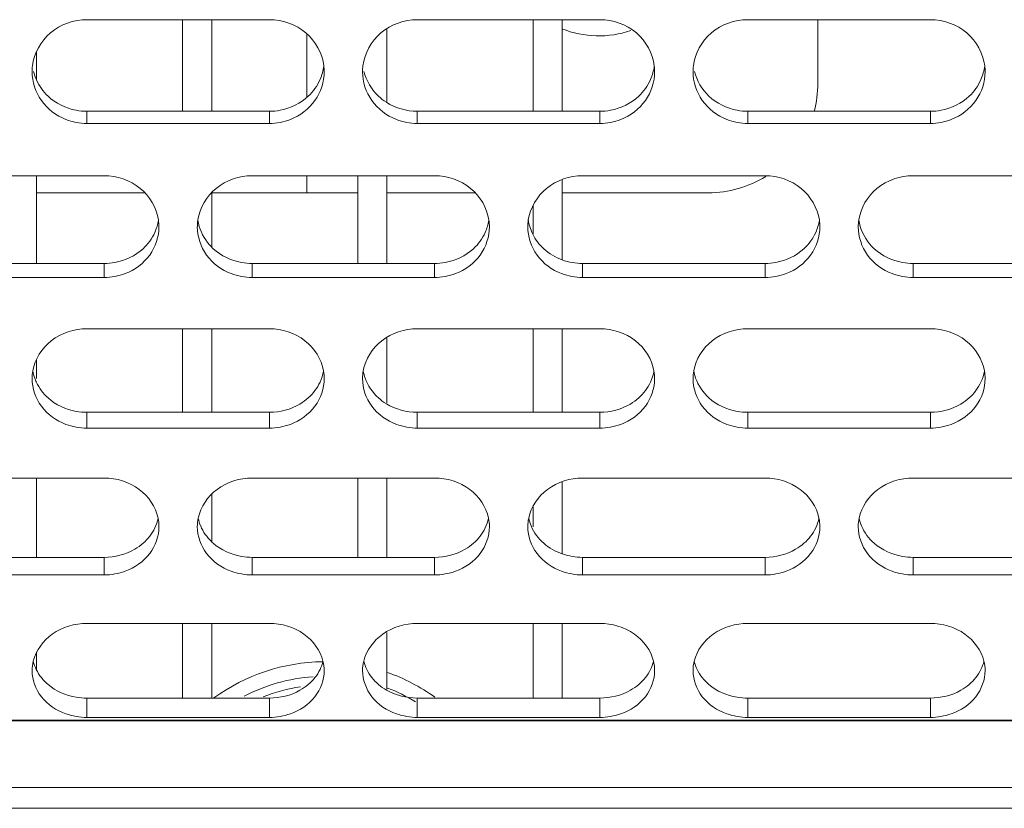
# Model space of a CAD drawing. Units: millimetres. Extents: x 54911 to 57129, y 2753 to 4264.
# Drawn here: x 56003 to 56030, y 3207 to 3228 of the extents above; entities that cross this region are included whole.
import ezdxf

# ---------------------------------------------------------------- set-up
doc = ezdxf.new("R2010")
doc.units = ezdxf.units.MM
doc.layers.add('细实线', color=7, linetype='Continuous', lineweight=13)

msp = doc.modelspace()

# ---------------------------------------------------------------- linework, layer by layer
at = {"layer": '细实线'}
for p, q in [((56005.129, 3228.428), (56010.129, 3228.428)), ((56007.749, 3228.428), (56007.749, 3225.918)), ((56008.549, 3228.428), (56008.549, 3225.918)), ((56014.18, 3228.428), (56019.18, 3228.428)), ((56017.349, 3228.428), (56017.349, 3225.918)), ((56018.149, 3228.428), (56018.149, 3225.918)), ((56023.231, 3228.428), (56028.231, 3228.428)), ((56025.149, 3228.428), (56025.149, 3226.684)), ((56011.149, 3228.035), (56011.149, 3226.304)), ((56013.349, 3228.155), (56013.349, 3226.185)), ((56003.749, 3227.552), (56003.749, 3226.778)), ((56010.129, 3225.918), (56005.129, 3225.918)), ((56005.129, 3225.918), (56005.129, 3225.584)), ((56010.129, 3225.918), (56010.129, 3225.584)), ((56019.18, 3225.918), (56014.18, 3225.918)), ((56014.18, 3225.918), (56014.18, 3225.584)), ((56019.18, 3225.918), (56019.18, 3225.584)), ((56028.231, 3225.918), (56023.231, 3225.918)), ((56023.231, 3225.918), (56023.231, 3225.584)), ((56028.231, 3225.918), (56028.231, 3225.584)), ((56010.129, 3225.584), (56005.129, 3225.584)), ((56019.18, 3225.584), (56014.18, 3225.584)), ((56028.231, 3225.584), (56023.231, 3225.584)), ((56000.604, 3224.151), (56005.604, 3224.151)), ((56003.749, 3224.151), (56003.749, 3221.747)), ((56009.654, 3224.151), (56014.654, 3224.151)), ((56011.149, 3224.151), (56011.149, 3223.684)), ((56012.549, 3224.151), (56012.549, 3221.747)), ((56013.349, 3224.151), (56013.349, 3221.747)), ((56018.149, 3224.046), (56018.149, 3221.85)), ((56018.705, 3224.151), (56023.705, 3224.151)), ((56027.756, 3224.151), (56032.756, 3224.151)), ((56006.704, 3223.684), (56003.749, 3223.684)), ((56008.549, 3223.677), (56008.549, 3222.208)), ((56012.549, 3223.684), (56008.554, 3223.684)), ((56015.755, 3223.684), (56013.349, 3223.684)), ((56022.149, 3223.684), (56018.149, 3223.684)), ((56017.349, 3223.324), (56017.349, 3222.556)), ((56005.604, 3221.747), (56000.604, 3221.747)), ((56005.604, 3221.747), (56005.604, 3221.362)), ((56014.654, 3221.747), (56009.654, 3221.747)), ((56009.654, 3221.747), (56009.654, 3221.362)), ((56014.654, 3221.747), (56014.654, 3221.362)), ((56023.705, 3221.747), (56018.705, 3221.747)), ((56018.705, 3221.747), (56018.705, 3221.362)), ((56023.705, 3221.747), (56023.705, 3221.362)), ((56032.756, 3221.747), (56027.756, 3221.747)), ((56027.756, 3221.747), (56027.756, 3221.362)), ((56005.604, 3221.362), (56000.604, 3221.362)), ((56014.654, 3221.362), (56009.654, 3221.362)), ((56023.705, 3221.362), (56018.705, 3221.362)), ((56032.756, 3221.362), (56027.756, 3221.362)), ((56005.129, 3219.959), (56010.129, 3219.959)), ((56007.749, 3219.959), (56007.749, 3217.668)), ((56008.549, 3219.959), (56008.549, 3217.668)), ((56014.18, 3219.959), (56019.18, 3219.959)), ((56017.349, 3219.959), (56017.349, 3217.668)), ((56018.149, 3219.959), (56018.149, 3217.668)), ((56023.231, 3219.959), (56028.231, 3219.959)), ((56013.349, 3219.697), (56013.349, 3217.923)), ((56003.749, 3219.119), (56003.749, 3218.591)), ((56010.129, 3217.668), (56005.129, 3217.668)), ((56005.129, 3217.668), (56005.129, 3217.234)), ((56010.129, 3217.668), (56010.129, 3217.234)), ((56019.18, 3217.668), (56014.18, 3217.668)), ((56014.18, 3217.668), (56014.18, 3217.234)), ((56019.18, 3217.668), (56019.18, 3217.234)), ((56028.231, 3217.668), (56023.231, 3217.668)), ((56023.231, 3217.668), (56023.231, 3217.234)), ((56028.231, 3217.668), (56028.231, 3217.234)), ((56010.129, 3217.234), (56005.129, 3217.234)), ((56019.18, 3217.234), (56014.18, 3217.234)), ((56028.231, 3217.234), (56023.231, 3217.234)), ((56000.604, 3215.865), (56005.604, 3215.865)), ((56003.749, 3215.865), (56003.749, 3213.693)), ((56009.654, 3215.865), (56014.654, 3215.865)), ((56012.549, 3215.865), (56012.549, 3213.693)), ((56013.349, 3215.865), (56013.349, 3213.693)), ((56018.705, 3215.865), (56023.705, 3215.865)), ((56027.756, 3215.865), (56032.756, 3215.865)), ((56018.149, 3215.765), (56018.149, 3213.791)), ((56008.549, 3215.414), (56008.549, 3214.131)), ((56017.349, 3215.078), (56017.349, 3214.532)), ((56005.604, 3213.693), (56000.604, 3213.693)), ((56005.604, 3213.693), (56005.604, 3213.211)), ((56014.654, 3213.693), (56009.654, 3213.693)), ((56009.654, 3213.693), (56009.654, 3213.211)), ((56014.654, 3213.693), (56014.654, 3213.211)), ((56023.705, 3213.693), (56018.705, 3213.693)), ((56018.705, 3213.693), (56018.705, 3213.211)), ((56023.705, 3213.693), (56023.705, 3213.211)), ((56032.756, 3213.693), (56027.756, 3213.693)), ((56027.756, 3213.693), (56027.756, 3213.211)), ((56005.604, 3213.211), (56000.604, 3213.211)), ((56014.654, 3213.211), (56009.654, 3213.211)), ((56023.705, 3213.211), (56018.705, 3213.211)), ((56032.756, 3213.211), (56027.756, 3213.211)), ((56005.129, 3211.881), (56010.129, 3211.881)), ((56007.749, 3211.881), (56007.749, 3209.835)), ((56008.549, 3211.881), (56008.549, 3209.835)), ((56014.18, 3211.881), (56019.18, 3211.881)), ((56017.349, 3211.881), (56017.349, 3209.835)), ((56018.149, 3211.881), (56018.149, 3209.835)), ((56023.231, 3211.881), (56028.231, 3211.881)), ((56013.349, 3211.633), (56013.349, 3210.076)), ((56003.749, 3211.1), (56003.749, 3210.591)), ((56010.129, 3209.835), (56005.129, 3209.835)), ((56005.129, 3209.835), (56005.129, 3209.306)), ((56010.129, 3209.835), (56010.129, 3209.306)), ((56019.18, 3209.835), (56014.18, 3209.835)), ((56014.18, 3209.835), (56014.18, 3209.306)), ((56019.18, 3209.835), (56019.18, 3209.306)), ((56028.231, 3209.835), (56023.231, 3209.835)), ((56023.231, 3209.835), (56023.231, 3209.306)), ((56028.231, 3209.835), (56028.231, 3209.306)), ((55883.649, 3209.23), (56055.539, 3209.23)), ((55883.649, 3209.212), (56055.539, 3209.212)), ((56010.129, 3209.306), (56005.129, 3209.306)), ((56019.18, 3209.306), (56014.18, 3209.306)), ((56028.231, 3209.306), (56023.231, 3209.306)), ((55883.649, 3207.389), (56059.724, 3207.389)), ((55883.649, 3206.814), (56061.823, 3206.814))]:
    msp.add_line(p, q, dxfattribs=at)
for centre, radius, start, end in [((56019.149, 3230.684), 2.7, 248.0654, 288.9827), ((56004.933, 3227.001), 1.304, 172.8328, 179.9701), ((56004.999, 3227.339), 1.373, 193.9031, 204.1889), ((56010.325, 3227.001), 1.304, 0.0299, 7.1672), ((56013.984, 3227.001), 1.304, 172.8328, 179.9701), ((56019.376, 3227.001), 1.304, 0.0299, 7.1672), ((56023.035, 3227.001), 1.304, 172.8328, 179.9701), ((56028.427, 3227.001), 1.304, 0.0299, 7.1672), ((56022.149, 3226.684), 3, 345.1569, 0), ((56022.149, 3226.684), 3, 270, 301.7304), ((56005.843, 3222.75), 1.26, 0.0447, 8.6314), ((56009.415, 3222.75), 1.26, 171.3686, 179.9553), ((56009.439, 3223.13), 1.286, 188.8063, 196.6164), ((56014.894, 3222.75), 1.26, 0.0447, 8.6314), ((56018.466, 3222.75), 1.26, 171.3686, 179.9553), ((56018.49, 3223.13), 1.286, 188.8063, 196.6164), ((56023.945, 3222.75), 1.26, 0.0447, 8.6314), ((56027.517, 3222.75), 1.26, 171.3686, 179.9553), ((56027.541, 3223.13), 1.286, 188.8063, 196.6164), ((56018.54, 3223.145), 1.337, 196.6303, 206.2894), ((56009.517, 3223.156), 1.367, 224.3964, 227.345), ((56004.84, 3218.59), 1.21, 169.765, 179.9348), ((56004.873, 3219.022), 1.245, 190.4476, 199.5597), ((56004.915, 3219.037), 1.289, 199.5416, 205.1242), ((56010.419, 3218.59), 1.21, 0.0652, 10.235), ((56013.89, 3218.59), 1.21, 169.765, 179.9348), ((56013.924, 3219.022), 1.245, 190.4476, 199.5597), ((56019.469, 3218.59), 1.21, 0.0652, 10.235), ((56022.941, 3218.59), 1.21, 169.765, 179.9348), ((56022.975, 3219.022), 1.245, 190.4476, 199.5597), ((56028.52, 3218.59), 1.21, 0.0652, 10.235), ((56009.354, 3215.017), 1.202, 192.2678, 202.7426), ((56018.405, 3215.017), 1.202, 192.2678, 202.7426), ((56027.456, 3215.017), 1.202, 192.2678, 202.7426), ((56009.471, 3215.083), 1.337, 225.864, 228.8066), ((56011.649, 3205.684), 5.148, 90.6608, 126.1959), ((56011.649, 3205.684), 5.148, 54.1736, 70.6481), ((56011.649, 3205.684), 4.748, 93.9141, 117.755), ((56011.649, 3205.684), 4.513, 98.4886, 111.9891), ((56011.649, 3205.684), 4.748, 58.5105, 68.8363)]:
    msp.add_arc(centre, radius, start, end, dxfattribs=at)
for points, knots in [([(56003.639, 3227.164), (56003.682, 3227.503), (56004.051, 3228.181), (56004.775, 3228.428), (56005.129, 3228.428)], [0, 0, 0, 0, 0.491556, 1, 1, 1, 1]), ([(56010.129, 3228.428), (56010.483, 3228.428), (56011.207, 3228.181), (56011.576, 3227.503), (56011.619, 3227.164)], [0, 0, 0, 0, 0.508444, 1, 1, 1, 1]), ([(56012.69, 3227.164), (56012.733, 3227.503), (56013.102, 3228.181), (56013.826, 3228.428), (56014.18, 3228.428)], [0, 0, 0, 0, 0.491556, 1, 1, 1, 1]), ([(56019.18, 3228.428), (56019.534, 3228.428), (56020.258, 3228.181), (56020.627, 3227.503), (56020.67, 3227.164)], [0, 0, 0, 0, 0.508444, 1, 1, 1, 1]), ([(56021.741, 3227.164), (56021.784, 3227.503), (56022.153, 3228.181), (56022.877, 3228.428), (56023.231, 3228.428)], [0, 0, 0, 0, 0.491556, 1, 1, 1, 1]), ([(56028.231, 3228.428), (56028.585, 3228.428), (56029.309, 3228.181), (56029.678, 3227.503), (56029.721, 3227.164)], [0, 0, 0, 0, 0.508444, 1, 1, 1, 1]), ([(56004.555, 3225.693), (56004.291, 3225.796), (56003.814, 3226.154), (56003.629, 3226.726), (56003.629, 3227.002)], [0, 0, 0, 0, 0.506518, 1, 1, 1, 1]), ([(56011.629, 3227.002), (56011.629, 3226.726), (56011.444, 3226.154), (56010.967, 3225.796), (56010.703, 3225.693)], [0, 0, 0, 0, 0.493482, 1, 1, 1, 1]), ([(56013.606, 3225.693), (56013.342, 3225.796), (56012.865, 3226.154), (56012.68, 3226.726), (56012.68, 3227.002)], [0, 0, 0, 0, 0.506518, 1, 1, 1, 1]), ([(56020.68, 3227.002), (56020.68, 3226.726), (56020.495, 3226.154), (56020.018, 3225.796), (56019.754, 3225.693)], [0, 0, 0, 0, 0.493482, 1, 1, 1, 1]), ([(56022.657, 3225.693), (56022.393, 3225.796), (56021.916, 3226.154), (56021.731, 3226.726), (56021.731, 3227.002)], [0, 0, 0, 0, 0.506518, 1, 1, 1, 1]), ([(56029.731, 3227.002), (56029.731, 3226.726), (56029.546, 3226.154), (56029.069, 3225.796), (56028.805, 3225.693)], [0, 0, 0, 0, 0.493482, 1, 1, 1, 1]), ([(56005.129, 3225.918), (56005.031, 3225.918), (56004.647, 3225.955), (56004.274, 3226.134), (56004.065, 3226.331)], [0, 0, 0, 0, 0.253936, 1, 1, 1, 1]), ([(56011.193, 3226.331), (56010.984, 3226.134), (56010.611, 3225.955), (56010.227, 3225.918), (56010.129, 3225.918)], [0, 0, 0, 0, 0.746064, 1, 1, 1, 1]), ([(56020.244, 3226.331), (56020.035, 3226.134), (56019.662, 3225.955), (56019.278, 3225.918), (56019.18, 3225.918)], [0, 0, 0, 0, 0.746064, 1, 1, 1, 1]), ([(56023.231, 3225.918), (56023.133, 3225.918), (56022.749, 3225.955), (56022.376, 3226.134), (56022.167, 3226.331)], [0, 0, 0, 0, 0.253936, 1, 1, 1, 1]), ([(56029.295, 3226.331), (56029.086, 3226.134), (56028.713, 3225.955), (56028.329, 3225.918), (56028.231, 3225.918)], [0, 0, 0, 0, 0.746064, 1, 1, 1, 1]), ([(56005.604, 3224.151), (56005.952, 3224.151), (56006.66, 3223.92), (56007.039, 3223.269), (56007.089, 3222.94)], [0, 0, 0, 0, 0.511415, 1, 1, 1, 1]), ([(56008.169, 3222.94), (56008.219, 3223.269), (56008.599, 3223.92), (56009.306, 3224.151), (56009.654, 3224.151)], [0, 0, 0, 0, 0.488585, 1, 1, 1, 1]), ([(56014.654, 3224.151), (56015.003, 3224.151), (56015.71, 3223.92), (56016.09, 3223.269), (56016.14, 3222.94)], [0, 0, 0, 0, 0.511415, 1, 1, 1, 1]), ([(56017.22, 3222.94), (56017.27, 3223.269), (56017.649, 3223.92), (56018.357, 3224.151), (56018.705, 3224.151)], [0, 0, 0, 0, 0.488585, 1, 1, 1, 1]), ([(56023.705, 3224.151), (56024.054, 3224.151), (56024.761, 3223.92), (56025.141, 3223.269), (56025.191, 3222.94)], [0, 0, 0, 0, 0.511415, 1, 1, 1, 1]), ([(56026.271, 3222.94), (56026.32, 3223.269), (56026.7, 3223.92), (56027.408, 3224.151), (56027.756, 3224.151)], [0, 0, 0, 0, 0.488585, 1, 1, 1, 1]), ([(56007.104, 3222.751), (56007.104, 3222.48), (56006.916, 3221.916), (56006.44, 3221.569), (56006.177, 3221.469)], [0, 0, 0, 0, 0.490858, 1, 1, 1, 1]), ([(56009.081, 3221.469), (56008.818, 3221.569), (56008.342, 3221.916), (56008.154, 3222.48), (56008.154, 3222.751)], [0, 0, 0, 0, 0.509142, 1, 1, 1, 1]), ([(56016.154, 3222.751), (56016.154, 3222.48), (56015.967, 3221.916), (56015.491, 3221.569), (56015.228, 3221.469)], [0, 0, 0, 0, 0.490858, 1, 1, 1, 1]), ([(56018.132, 3221.469), (56017.869, 3221.569), (56017.393, 3221.916), (56017.205, 3222.48), (56017.205, 3222.751)], [0, 0, 0, 0, 0.509142, 1, 1, 1, 1]), ([(56025.205, 3222.751), (56025.205, 3222.48), (56025.018, 3221.916), (56024.542, 3221.569), (56024.279, 3221.469)], [0, 0, 0, 0, 0.490858, 1, 1, 1, 1]), ([(56027.183, 3221.469), (56026.92, 3221.569), (56026.444, 3221.916), (56026.256, 3222.48), (56026.256, 3222.751)], [0, 0, 0, 0, 0.509142, 1, 1, 1, 1]), ([(56006.668, 3222.151), (56006.457, 3221.957), (56006.084, 3221.782), (56005.701, 3221.747), (56005.604, 3221.747)], [0, 0, 0, 0, 0.745333, 1, 1, 1, 1]), ([(56009.654, 3221.747), (56009.557, 3221.747), (56009.174, 3221.782), (56008.801, 3221.957), (56008.59, 3222.151)], [0, 0, 0, 0, 0.254667, 1, 1, 1, 1]), ([(56015.719, 3222.151), (56015.508, 3221.957), (56015.135, 3221.782), (56014.752, 3221.747), (56014.654, 3221.747)], [0, 0, 0, 0, 0.745333, 1, 1, 1, 1]), ([(56024.77, 3222.151), (56024.559, 3221.957), (56024.186, 3221.782), (56023.803, 3221.747), (56023.705, 3221.747)], [0, 0, 0, 0, 0.745333, 1, 1, 1, 1]), ([(56027.756, 3221.747), (56027.659, 3221.747), (56027.276, 3221.782), (56026.903, 3221.957), (56026.692, 3222.151)], [0, 0, 0, 0, 0.254667, 1, 1, 1, 1]), ([(56003.648, 3218.805), (56003.705, 3219.122), (56004.096, 3219.745), (56004.786, 3219.959), (56005.129, 3219.959)], [0, 0, 0, 0, 0.485236, 1, 1, 1, 1]), ([(56010.129, 3219.959), (56010.472, 3219.959), (56011.162, 3219.745), (56011.553, 3219.122), (56011.61, 3218.805)], [0, 0, 0, 0, 0.514764, 1, 1, 1, 1]), ([(56012.699, 3218.805), (56012.756, 3219.122), (56013.147, 3219.745), (56013.837, 3219.959), (56014.18, 3219.959)], [0, 0, 0, 0, 0.485236, 1, 1, 1, 1]), ([(56019.18, 3219.959), (56019.523, 3219.959), (56020.213, 3219.745), (56020.604, 3219.122), (56020.661, 3218.805)], [0, 0, 0, 0, 0.514764, 1, 1, 1, 1]), ([(56021.75, 3218.805), (56021.807, 3219.122), (56022.198, 3219.745), (56022.888, 3219.959), (56023.231, 3219.959)], [0, 0, 0, 0, 0.485236, 1, 1, 1, 1]), ([(56028.231, 3219.959), (56028.574, 3219.959), (56029.264, 3219.745), (56029.655, 3219.122), (56029.712, 3218.805)], [0, 0, 0, 0, 0.514764, 1, 1, 1, 1]), ([(56004.555, 3217.338), (56004.294, 3217.436), (56003.82, 3217.769), (56003.629, 3218.325), (56003.629, 3218.591)], [0, 0, 0, 0, 0.512253, 1, 1, 1, 1]), ([(56011.629, 3218.591), (56011.629, 3218.325), (56011.438, 3217.769), (56010.964, 3217.436), (56010.703, 3217.338)], [0, 0, 0, 0, 0.487747, 1, 1, 1, 1]), ([(56013.606, 3217.338), (56013.345, 3217.436), (56012.871, 3217.769), (56012.68, 3218.325), (56012.68, 3218.591)], [0, 0, 0, 0, 0.512253, 1, 1, 1, 1]), ([(56020.68, 3218.591), (56020.68, 3218.325), (56020.489, 3217.769), (56020.015, 3217.436), (56019.754, 3217.338)], [0, 0, 0, 0, 0.487747, 1, 1, 1, 1]), ([(56022.657, 3217.338), (56022.396, 3217.436), (56021.922, 3217.769), (56021.731, 3218.325), (56021.731, 3218.591)], [0, 0, 0, 0, 0.512253, 1, 1, 1, 1]), ([(56029.731, 3218.591), (56029.731, 3218.325), (56029.54, 3217.769), (56029.066, 3217.436), (56028.805, 3217.338)], [0, 0, 0, 0, 0.487747, 1, 1, 1, 1]), ([(56005.129, 3217.668), (56005.031, 3217.668), (56004.649, 3217.702), (56004.277, 3217.872), (56004.065, 3218.062)], [0, 0, 0, 0, 0.255492, 1, 1, 1, 1]), ([(56011.193, 3218.062), (56011.123, 3217.999), (56010.812, 3217.773), (56010.418, 3217.668), (56010.129, 3217.668)], [0, 0, 0, 0, 0.246324, 1, 1, 1, 1]), ([(56020.244, 3218.062), (56020.174, 3217.999), (56019.863, 3217.773), (56019.469, 3217.668), (56019.18, 3217.668)], [0, 0, 0, 0, 0.246324, 1, 1, 1, 1]), ([(56023.231, 3217.668), (56023.133, 3217.668), (56022.751, 3217.702), (56022.379, 3217.872), (56022.167, 3218.062)], [0, 0, 0, 0, 0.255492, 1, 1, 1, 1]), ([(56029.295, 3218.062), (56029.225, 3217.999), (56028.914, 3217.773), (56028.52, 3217.668), (56028.231, 3217.668)], [0, 0, 0, 0, 0.246324, 1, 1, 1, 1]), ([(56005.604, 3215.865), (56005.94, 3215.865), (56006.612, 3215.668), (56007.014, 3215.077), (56007.078, 3214.771)], [0, 0, 0, 0, 0.518446, 1, 1, 1, 1]), ([(56008.18, 3214.771), (56008.244, 3215.077), (56008.646, 3215.668), (56009.318, 3215.865), (56009.654, 3215.865)], [0, 0, 0, 0, 0.481554, 1, 1, 1, 1]), ([(56014.654, 3215.865), (56014.991, 3215.865), (56015.663, 3215.668), (56016.064, 3215.077), (56016.129, 3214.771)], [0, 0, 0, 0, 0.518446, 1, 1, 1, 1]), ([(56017.231, 3214.771), (56017.295, 3215.077), (56017.697, 3215.668), (56018.369, 3215.865), (56018.705, 3215.865)], [0, 0, 0, 0, 0.481554, 1, 1, 1, 1]), ([(56023.705, 3215.865), (56024.042, 3215.865), (56024.714, 3215.668), (56025.115, 3215.077), (56025.18, 3214.771)], [0, 0, 0, 0, 0.518446, 1, 1, 1, 1]), ([(56026.282, 3214.771), (56026.346, 3215.077), (56026.748, 3215.668), (56027.42, 3215.865), (56027.756, 3215.865)], [0, 0, 0, 0, 0.481554, 1, 1, 1, 1]), ([(56007.104, 3214.532), (56007.104, 3214.273), (56006.908, 3213.727), (56006.437, 3213.407), (56006.177, 3213.313)], [0, 0, 0, 0, 0.484112, 1, 1, 1, 1]), ([(56009.081, 3213.313), (56008.821, 3213.407), (56008.35, 3213.727), (56008.154, 3214.273), (56008.154, 3214.532)], [0, 0, 0, 0, 0.515888, 1, 1, 1, 1]), ([(56016.154, 3214.532), (56016.154, 3214.273), (56015.959, 3213.727), (56015.488, 3213.407), (56015.228, 3213.313)], [0, 0, 0, 0, 0.484112, 1, 1, 1, 1]), ([(56018.132, 3213.313), (56017.872, 3213.407), (56017.401, 3213.727), (56017.205, 3214.273), (56017.205, 3214.532)], [0, 0, 0, 0, 0.515888, 1, 1, 1, 1]), ([(56025.205, 3214.532), (56025.205, 3214.273), (56025.01, 3213.727), (56024.539, 3213.407), (56024.279, 3213.313)], [0, 0, 0, 0, 0.484112, 1, 1, 1, 1]), ([(56027.183, 3213.313), (56026.923, 3213.407), (56026.452, 3213.727), (56026.256, 3214.273), (56026.256, 3214.532)], [0, 0, 0, 0, 0.515888, 1, 1, 1, 1]), ([(56006.668, 3214.077), (56006.597, 3214.016), (56006.284, 3213.794), (56005.892, 3213.693), (56005.604, 3213.693)], [0, 0, 0, 0, 0.244923, 1, 1, 1, 1]), ([(56009.654, 3213.693), (56009.557, 3213.693), (56009.176, 3213.727), (56008.804, 3213.89), (56008.59, 3214.077)], [0, 0, 0, 0, 0.256402, 1, 1, 1, 1]), ([(56015.719, 3214.077), (56015.648, 3214.016), (56015.335, 3213.794), (56014.943, 3213.693), (56014.654, 3213.693)], [0, 0, 0, 0, 0.244923, 1, 1, 1, 1]), ([(56024.77, 3214.077), (56024.699, 3214.016), (56024.386, 3213.794), (56023.994, 3213.693), (56023.705, 3213.693)], [0, 0, 0, 0, 0.244923, 1, 1, 1, 1]), ([(56027.756, 3213.693), (56027.659, 3213.693), (56027.278, 3213.727), (56026.906, 3213.89), (56026.692, 3214.077)], [0, 0, 0, 0, 0.256402, 1, 1, 1, 1]), ([(56003.662, 3210.85), (56003.734, 3211.143), (56004.146, 3211.701), (56004.799, 3211.881), (56005.129, 3211.881)], [0, 0, 0, 0, 0.477598, 1, 1, 1, 1]), ([(56010.129, 3211.881), (56010.459, 3211.881), (56011.112, 3211.701), (56011.524, 3211.143), (56011.596, 3210.85)], [0, 0, 0, 0, 0.522402, 1, 1, 1, 1]), ([(56012.713, 3210.85), (56012.785, 3211.143), (56013.197, 3211.701), (56013.85, 3211.881), (56014.18, 3211.881)], [0, 0, 0, 0, 0.477598, 1, 1, 1, 1]), ([(56019.18, 3211.881), (56019.51, 3211.881), (56020.163, 3211.701), (56020.575, 3211.143), (56020.647, 3210.85)], [0, 0, 0, 0, 0.522402, 1, 1, 1, 1]), ([(56021.764, 3210.85), (56021.836, 3211.143), (56022.248, 3211.701), (56022.901, 3211.881), (56023.231, 3211.881)], [0, 0, 0, 0, 0.477598, 1, 1, 1, 1]), ([(56028.231, 3211.881), (56028.561, 3211.881), (56029.214, 3211.701), (56029.626, 3211.143), (56029.698, 3210.85)], [0, 0, 0, 0, 0.522402, 1, 1, 1, 1]), ([(56004.555, 3209.405), (56004.297, 3209.496), (56003.829, 3209.799), (56003.629, 3210.335), (56003.629, 3210.587)], [0, 0, 0, 0, 0.52009, 1, 1, 1, 1]), ([(56011.629, 3210.587), (56011.629, 3210.335), (56011.429, 3209.799), (56010.961, 3209.496), (56010.703, 3209.405)], [0, 0, 0, 0, 0.47991, 1, 1, 1, 1]), ([(56013.606, 3209.405), (56013.348, 3209.496), (56012.88, 3209.799), (56012.68, 3210.335), (56012.68, 3210.587)], [0, 0, 0, 0, 0.52009, 1, 1, 1, 1]), ([(56020.68, 3210.587), (56020.68, 3210.335), (56020.48, 3209.799), (56020.012, 3209.496), (56019.754, 3209.405)], [0, 0, 0, 0, 0.47991, 1, 1, 1, 1]), ([(56022.657, 3209.405), (56022.399, 3209.496), (56021.931, 3209.799), (56021.731, 3210.335), (56021.731, 3210.587)], [0, 0, 0, 0, 0.52009, 1, 1, 1, 1]), ([(56029.731, 3210.587), (56029.731, 3210.335), (56029.531, 3209.799), (56029.063, 3209.496), (56028.805, 3209.405)], [0, 0, 0, 0, 0.47991, 1, 1, 1, 1]), ([(56005.129, 3209.835), (56005.031, 3209.835), (56004.653, 3209.867), (56004.28, 3210.024), (56004.065, 3210.207)], [0, 0, 0, 0, 0.25739, 1, 1, 1, 1]), ([(56011.193, 3210.207), (56011.123, 3210.147), (56010.808, 3209.932), (56010.417, 3209.835), (56010.129, 3209.835)], [0, 0, 0, 0, 0.24339, 1, 1, 1, 1]), ([(56020.244, 3210.207), (56020.174, 3210.147), (56019.859, 3209.932), (56019.468, 3209.835), (56019.18, 3209.835)], [0, 0, 0, 0, 0.24339, 1, 1, 1, 1]), ([(56023.231, 3209.835), (56023.133, 3209.835), (56022.755, 3209.867), (56022.382, 3210.024), (56022.167, 3210.207)], [0, 0, 0, 0, 0.25739, 1, 1, 1, 1]), ([(56029.295, 3210.207), (56029.225, 3210.147), (56028.909, 3209.932), (56028.519, 3209.835), (56028.231, 3209.835)], [0, 0, 0, 0, 0.24339, 1, 1, 1, 1])]:
    msp.add_open_spline(points, degree=3, knots=knots, dxfattribs=at)
for points in [[(56011.619, 3227.158), (56011.602, 3227.031), (56011.567, 3226.904), (56011.515, 3226.786)], [(56013.116, 3226.331), (56012.925, 3226.511), (56012.781, 3226.755), (56012.718, 3227.01)], [(56020.67, 3227.158), (56020.653, 3227.031), (56020.617, 3226.904), (56020.566, 3226.786)], [(56022.167, 3226.331), (56021.976, 3226.511), (56021.832, 3226.755), (56021.769, 3227.01)], [(56029.721, 3227.158), (56029.704, 3227.031), (56029.668, 3226.904), (56029.617, 3226.786)], [(56004.065, 3226.331), (56003.932, 3226.456), (56003.822, 3226.611), (56003.747, 3226.777)], [(56011.515, 3226.786), (56011.44, 3226.616), (56011.328, 3226.458), (56011.193, 3226.331)], [(56020.566, 3226.786), (56020.491, 3226.616), (56020.379, 3226.458), (56020.244, 3226.331)], [(56029.617, 3226.786), (56029.542, 3226.616), (56029.43, 3226.458), (56029.295, 3226.331)], [(56013.333, 3226.163), (56013.256, 3226.212), (56013.183, 3226.268), (56013.116, 3226.331)], [(56014.18, 3225.918), (56013.886, 3225.918), (56013.582, 3226.006), (56013.333, 3226.163)], [(56005.129, 3225.584), (56004.934, 3225.584), (56004.737, 3225.622), (56004.555, 3225.693)], [(56010.703, 3225.693), (56010.521, 3225.622), (56010.324, 3225.584), (56010.129, 3225.584)], [(56014.18, 3225.584), (56013.985, 3225.584), (56013.788, 3225.622), (56013.606, 3225.693)], [(56019.754, 3225.693), (56019.572, 3225.622), (56019.375, 3225.584), (56019.18, 3225.584)], [(56023.231, 3225.584), (56023.036, 3225.584), (56022.839, 3225.622), (56022.657, 3225.693)], [(56028.805, 3225.693), (56028.623, 3225.622), (56028.426, 3225.584), (56028.231, 3225.584)], [(56007.089, 3222.933), (56007.071, 3222.817), (56007.037, 3222.703), (56006.989, 3222.597)], [(56016.14, 3222.933), (56016.122, 3222.817), (56016.088, 3222.703), (56016.04, 3222.597)], [(56025.191, 3222.933), (56025.173, 3222.817), (56025.139, 3222.703), (56025.091, 3222.597)], [(56006.989, 3222.597), (56006.914, 3222.43), (56006.802, 3222.275), (56006.668, 3222.151)], [(56008.54, 3222.2), (56008.388, 3222.355), (56008.27, 3222.553), (56008.207, 3222.762)], [(56016.04, 3222.597), (56015.965, 3222.43), (56015.853, 3222.275), (56015.719, 3222.151)], [(56025.091, 3222.597), (56025.016, 3222.43), (56024.904, 3222.275), (56024.77, 3222.151)], [(56026.692, 3222.151), (56026.516, 3222.314), (56026.378, 3222.532), (56026.309, 3222.762)], [(56017.641, 3222.151), (56017.518, 3222.264), (56017.415, 3222.403), (56017.341, 3222.552)], [(56018.148, 3221.846), (56017.963, 3221.914), (56017.786, 3222.017), (56017.641, 3222.151)], [(56018.705, 3221.747), (56018.517, 3221.747), (56018.325, 3221.781), (56018.148, 3221.846)], [(56006.177, 3221.469), (56005.996, 3221.399), (56005.798, 3221.362), (56005.604, 3221.362)], [(56009.654, 3221.362), (56009.46, 3221.362), (56009.262, 3221.399), (56009.081, 3221.469)], [(56015.228, 3221.469), (56015.047, 3221.399), (56014.849, 3221.362), (56014.654, 3221.362)], [(56018.705, 3221.362), (56018.511, 3221.362), (56018.313, 3221.399), (56018.132, 3221.469)], [(56024.279, 3221.469), (56024.098, 3221.399), (56023.9, 3221.362), (56023.705, 3221.362)], [(56027.756, 3221.362), (56027.562, 3221.362), (56027.364, 3221.399), (56027.183, 3221.469)], [(56011.609, 3218.796), (56011.591, 3218.694), (56011.558, 3218.593), (56011.515, 3218.498)], [(56013.116, 3218.062), (56012.954, 3218.208), (56012.824, 3218.4), (56012.751, 3218.605)], [(56020.66, 3218.796), (56020.642, 3218.694), (56020.609, 3218.593), (56020.566, 3218.498)], [(56022.167, 3218.062), (56022.005, 3218.208), (56021.875, 3218.4), (56021.802, 3218.605)], [(56029.711, 3218.796), (56029.693, 3218.694), (56029.66, 3218.593), (56029.617, 3218.498)], [(56004.065, 3218.062), (56003.933, 3218.181), (56003.823, 3218.329), (56003.747, 3218.489)], [(56011.515, 3218.498), (56011.439, 3218.334), (56011.327, 3218.183), (56011.193, 3218.062)], [(56020.566, 3218.498), (56020.49, 3218.334), (56020.378, 3218.183), (56020.244, 3218.062)], [(56029.617, 3218.498), (56029.541, 3218.334), (56029.429, 3218.183), (56029.295, 3218.062)], [(56013.333, 3217.902), (56013.256, 3217.948), (56013.183, 3218.002), (56013.116, 3218.062)], [(56014.18, 3217.668), (56013.887, 3217.668), (56013.584, 3217.75), (56013.333, 3217.902)], [(56005.129, 3217.234), (56004.935, 3217.234), (56004.737, 3217.27), (56004.555, 3217.338)], [(56010.703, 3217.338), (56010.521, 3217.27), (56010.323, 3217.234), (56010.129, 3217.234)], [(56014.18, 3217.234), (56013.986, 3217.234), (56013.788, 3217.27), (56013.606, 3217.338)], [(56019.754, 3217.338), (56019.572, 3217.27), (56019.374, 3217.234), (56019.18, 3217.234)], [(56023.231, 3217.234), (56023.037, 3217.234), (56022.839, 3217.27), (56022.657, 3217.338)], [(56028.805, 3217.338), (56028.623, 3217.27), (56028.425, 3217.234), (56028.231, 3217.234)], [(56007.078, 3214.771), (56007.095, 3214.693), (56007.104, 3214.612), (56007.104, 3214.532)], [(56008.154, 3214.532), (56008.154, 3214.612), (56008.163, 3214.693), (56008.18, 3214.771)], [(56016.129, 3214.771), (56016.146, 3214.693), (56016.154, 3214.612), (56016.154, 3214.532)], [(56017.205, 3214.532), (56017.205, 3214.612), (56017.214, 3214.693), (56017.231, 3214.771)], [(56025.18, 3214.771), (56025.197, 3214.693), (56025.205, 3214.612), (56025.205, 3214.532)], [(56026.256, 3214.532), (56026.256, 3214.612), (56026.265, 3214.693), (56026.282, 3214.771)], [(56006.989, 3214.501), (56006.913, 3214.341), (56006.801, 3214.194), (56006.668, 3214.077)], [(56007.078, 3214.761), (56007.059, 3214.672), (56007.028, 3214.584), (56006.989, 3214.501)], [(56008.54, 3214.124), (56008.416, 3214.244), (56008.313, 3214.392), (56008.246, 3214.552)], [(56016.04, 3214.501), (56015.964, 3214.341), (56015.852, 3214.194), (56015.719, 3214.077)], [(56016.129, 3214.761), (56016.109, 3214.672), (56016.079, 3214.584), (56016.04, 3214.501)], [(56017.641, 3214.077), (56017.494, 3214.206), (56017.373, 3214.372), (56017.297, 3214.552)], [(56025.091, 3214.501), (56025.015, 3214.341), (56024.903, 3214.194), (56024.77, 3214.077)], [(56025.18, 3214.761), (56025.16, 3214.672), (56025.13, 3214.584), (56025.091, 3214.501)], [(56026.692, 3214.077), (56026.545, 3214.206), (56026.424, 3214.372), (56026.348, 3214.552)], [(56018.148, 3213.788), (56017.964, 3213.852), (56017.788, 3213.949), (56017.641, 3214.077)], [(56018.705, 3213.693), (56018.517, 3213.693), (56018.326, 3213.726), (56018.148, 3213.788)], [(56006.177, 3213.313), (56005.995, 3213.247), (56005.798, 3213.211), (56005.604, 3213.211)], [(56009.654, 3213.211), (56009.46, 3213.211), (56009.263, 3213.247), (56009.081, 3213.313)], [(56015.228, 3213.313), (56015.046, 3213.247), (56014.849, 3213.211), (56014.654, 3213.211)], [(56018.705, 3213.211), (56018.511, 3213.211), (56018.314, 3213.247), (56018.132, 3213.313)], [(56024.279, 3213.313), (56024.097, 3213.247), (56023.9, 3213.211), (56023.705, 3213.211)], [(56027.756, 3213.211), (56027.562, 3213.211), (56027.365, 3213.247), (56027.183, 3213.313)], [(56003.629, 3210.587), (56003.629, 3210.675), (56003.64, 3210.764), (56003.662, 3210.85)], [(56003.743, 3210.618), (56003.709, 3210.689), (56003.681, 3210.763), (56003.662, 3210.84)], [(56011.596, 3210.84), (56011.577, 3210.763), (56011.549, 3210.689), (56011.515, 3210.618)], [(56011.596, 3210.85), (56011.618, 3210.764), (56011.629, 3210.675), (56011.629, 3210.587)], [(56012.68, 3210.587), (56012.68, 3210.675), (56012.691, 3210.764), (56012.713, 3210.85)], [(56012.794, 3210.618), (56012.76, 3210.689), (56012.732, 3210.763), (56012.713, 3210.84)], [(56020.647, 3210.84), (56020.628, 3210.763), (56020.6, 3210.689), (56020.566, 3210.618)], [(56020.647, 3210.85), (56020.669, 3210.764), (56020.68, 3210.675), (56020.68, 3210.587)], [(56021.731, 3210.587), (56021.731, 3210.675), (56021.742, 3210.764), (56021.764, 3210.85)], [(56021.845, 3210.618), (56021.811, 3210.689), (56021.783, 3210.763), (56021.764, 3210.84)], [(56029.698, 3210.84), (56029.679, 3210.763), (56029.651, 3210.689), (56029.617, 3210.618)], [(56029.698, 3210.85), (56029.72, 3210.764), (56029.731, 3210.675), (56029.731, 3210.587)], [(56004.065, 3210.207), (56003.932, 3210.319), (56003.82, 3210.461), (56003.743, 3210.618)], [(56011.515, 3210.618), (56011.438, 3210.461), (56011.326, 3210.319), (56011.193, 3210.207)], [(56013.116, 3210.207), (56012.983, 3210.319), (56012.871, 3210.461), (56012.794, 3210.618)], [(56020.566, 3210.618), (56020.489, 3210.461), (56020.377, 3210.319), (56020.244, 3210.207)], [(56022.167, 3210.207), (56022.034, 3210.319), (56021.921, 3210.461), (56021.845, 3210.618)], [(56029.617, 3210.618), (56029.54, 3210.461), (56029.428, 3210.319), (56029.295, 3210.207)], [(56013.333, 3210.055), (56013.257, 3210.099), (56013.183, 3210.15), (56013.116, 3210.207)], [(56014.18, 3209.835), (56013.888, 3209.835), (56013.587, 3209.911), (56013.333, 3210.055)], [(56005.129, 3209.306), (56004.935, 3209.306), (56004.738, 3209.34), (56004.555, 3209.405)], [(56010.703, 3209.405), (56010.52, 3209.34), (56010.323, 3209.306), (56010.129, 3209.306)], [(56014.18, 3209.306), (56013.986, 3209.306), (56013.789, 3209.34), (56013.606, 3209.405)], [(56019.754, 3209.405), (56019.571, 3209.34), (56019.374, 3209.306), (56019.18, 3209.306)], [(56023.231, 3209.306), (56023.037, 3209.306), (56022.84, 3209.34), (56022.657, 3209.405)], [(56028.805, 3209.405), (56028.622, 3209.34), (56028.425, 3209.306), (56028.231, 3209.306)]]:
    msp.add_open_spline(points, degree=3, dxfattribs=at)

doc.saveas('drawing.dxf')
